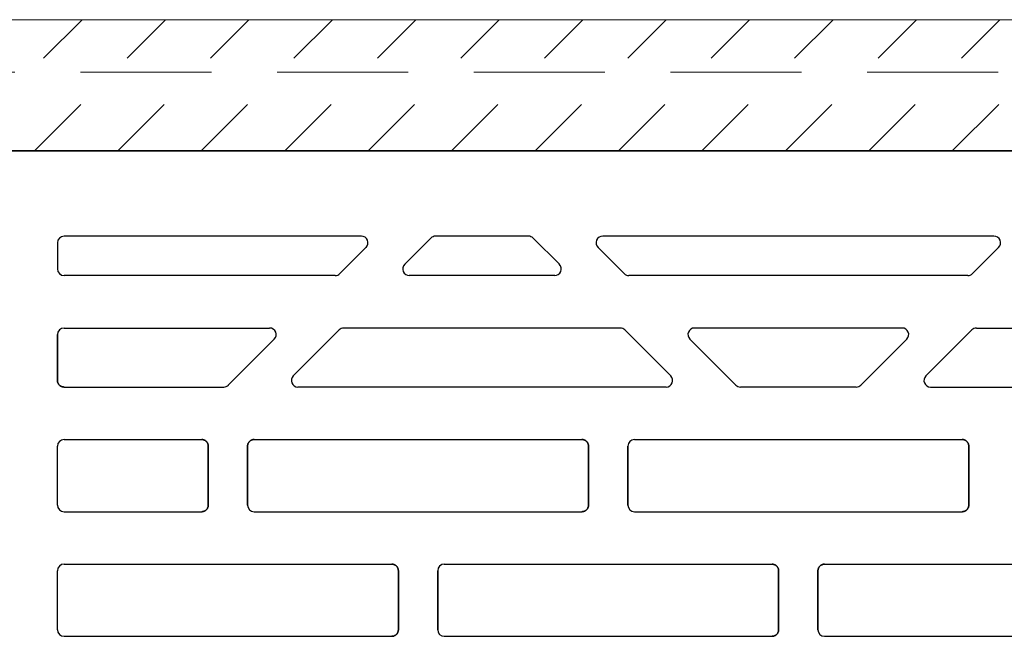
# Model space of a CAD drawing. Units: centimetres. Extents: x -11.3 to 21.4, y -0.4 to 29.7.
# Drawn here: x 5.3 to 6.8, y 16.3 to 17.2 of the extents above; entities that cross this region are included whole.
import ezdxf

# ---------------------------------------------------------------- set-up
doc = ezdxf.new("R2010")
doc.units = ezdxf.units.CM
for name, pattern in [('ALL_S31', [0.3, 0.2, -0.1]), ('AUSGEZOGEN', [0]), ('PUNKT2_S9', [0.1, 0, -0.1])]:
    doc.linetypes.add(name, pattern=pattern)
for name, color, linetype, lineweight in [('SP_HILFSLINIEN', 7, 'AUSGEZOGEN', 25), ('SP_KONSTRUKTION', 7, 'AUSGEZOGEN', 25), ('SP_SCHRAFFUREN', 7, 'AUSGEZOGEN', 25)]:
    doc.layers.add(name, color=color, linetype=linetype, lineweight=lineweight)

msp = doc.modelspace()

# ---------------------------------------------------------------- linework, layer by layer
at = {"layer": 'SP_HILFSLINIEN', "color": 202, "linetype": 'AUSGEZOGEN', "lineweight": 25, "transparency": 33554687}
msp.add_line((7.735, 17.0344), (5.255, 17.0344), dxfattribs=at)
at = {"layer": 'SP_KONSTRUKTION', "color": 7, "linetype": 'AUSGEZOGEN', "lineweight": 18, "transparency": 33554687}
msp.add_line((3, 17.2344), (15.14, 17.2344), dxfattribs=at)
at = {"layer": 'SP_KONSTRUKTION', "color": 7, "linetype": 'ALL_S31', "lineweight": 20, "transparency": 33554687}
msp.add_line((3, 17.1544), (15.14, 17.1544), dxfattribs=at)
at = {"layer": 'SP_KONSTRUKTION', "color": 7, "linetype": 'AUSGEZOGEN', "lineweight": 25, "transparency": 33554687}
for p, q in [((5.285, 17.0344), (7.705, 17.0344)), ((7.705, 17.0344), (5.285, 17.0344)), ((5.8286, 16.9044), (5.375, 16.9044)), ((5.8946, 16.8615), (5.9346, 16.9015)), ((6.0834, 16.9044), (5.9417, 16.9044)), ((6.1305, 16.8615), (6.0905, 16.9015)), ((6.7934, 16.9044), (6.1966, 16.9044)), ((5.365, 16.8944), (5.365, 16.8544)), ((5.7956, 16.8473), (5.8356, 16.8873)), ((6.2295, 16.8473), (6.1895, 16.8873)), ((6.7605, 16.8473), (6.8005, 16.8873)), ((5.7886, 16.8444), (5.375, 16.8444)), ((6.1234, 16.8444), (5.9017, 16.8444)), ((6.7534, 16.8444), (6.2366, 16.8444)), ((5.375, 16.7644), (5.6886, 16.7644)), ((5.7246, 16.6915), (5.7946, 16.7615)), ((6.2234, 16.7644), (5.8017, 16.7644)), ((6.3005, 16.6915), (6.2305, 16.7615)), ((6.6534, 16.7644), (6.3366, 16.7644)), ((6.6895, 16.6915), (6.7595, 16.7615)), ((6.7666, 16.7644), (7.1883, 16.7644)), ((5.365, 16.7544), (5.365, 16.6844)), ((5.365, 16.6844), (5.365, 16.7544)), ((5.6256, 16.6773), (5.6956, 16.7473)), ((6.3995, 16.6773), (6.3295, 16.7473)), ((6.5905, 16.6773), (6.6605, 16.7473)), ((5.365, 16.6839), (5.365, 16.6844)), ((5.365, 16.6844), (5.365, 16.6839)), ((5.365, 16.6834), (5.365, 16.6839)), ((5.365, 16.6839), (5.365, 16.6834)), ((5.3651, 16.6829), (5.365, 16.6834)), ((5.365, 16.6834), (5.3651, 16.6829)), ((5.3652, 16.6825), (5.3651, 16.6829)), ((5.3651, 16.6829), (5.3652, 16.6825)), ((5.3653, 16.682), (5.3652, 16.6825)), ((5.3652, 16.6825), (5.3653, 16.682)), ((5.3654, 16.6815), (5.3653, 16.682)), ((5.3653, 16.682), (5.3654, 16.6815)), ((5.3656, 16.681), (5.3654, 16.6815)), ((5.3654, 16.6815), (5.3656, 16.681)), ((5.3658, 16.6806), (5.3656, 16.681)), ((5.3656, 16.681), (5.3658, 16.6806)), ((5.3659, 16.6801), (5.3658, 16.6806)), ((5.3658, 16.6806), (5.3659, 16.6801)), ((5.3662, 16.6797), (5.3659, 16.6801)), ((5.3659, 16.6801), (5.3662, 16.6797)), ((5.3664, 16.6793), (5.3662, 16.6797)), ((5.3662, 16.6797), (5.3664, 16.6793)), ((5.3667, 16.6789), (5.3664, 16.6793)), ((5.3664, 16.6793), (5.3667, 16.6789)), ((5.367, 16.6784), (5.3667, 16.6789)), ((5.3667, 16.6789), (5.367, 16.6784)), ((5.3673, 16.6781), (5.367, 16.6784)), ((5.367, 16.6784), (5.3673, 16.6781)), ((5.3676, 16.6777), (5.3673, 16.6781)), ((5.3673, 16.6781), (5.3676, 16.6777)), ((5.3679, 16.6773), (5.3676, 16.6777)), ((5.3676, 16.6777), (5.3679, 16.6773)), ((5.3683, 16.677), (5.3679, 16.6773)), ((5.3679, 16.6773), (5.3683, 16.677)), ((5.3686, 16.6767), (5.3683, 16.677)), ((5.3683, 16.677), (5.3686, 16.6767)), ((5.369, 16.6764), (5.3686, 16.6767)), ((5.3686, 16.6767), (5.369, 16.6764)), ((5.3694, 16.6761), (5.369, 16.6764)), ((5.369, 16.6764), (5.3694, 16.6761)), ((5.3698, 16.6758), (5.3694, 16.6761)), ((5.3694, 16.6761), (5.3698, 16.6758)), ((5.3703, 16.6756), (5.3698, 16.6758)), ((5.3698, 16.6758), (5.3703, 16.6756)), ((5.3707, 16.6754), (5.3703, 16.6756)), ((5.3703, 16.6756), (5.3707, 16.6754)), ((5.3712, 16.6752), (5.3707, 16.6754)), ((5.3707, 16.6754), (5.3712, 16.6752)), ((5.3716, 16.675), (5.3712, 16.6752)), ((5.3712, 16.6752), (5.3716, 16.675)), ((5.3721, 16.6748), (5.3716, 16.675)), ((5.3716, 16.675), (5.3721, 16.6748)), ((5.3726, 16.6747), (5.3721, 16.6748)), ((5.3721, 16.6748), (5.3726, 16.6747)), ((5.373, 16.6746), (5.3726, 16.6747)), ((5.3726, 16.6747), (5.373, 16.6746)), ((5.3735, 16.6745), (5.373, 16.6746)), ((5.373, 16.6746), (5.3735, 16.6745)), ((5.374, 16.6745), (5.3735, 16.6745)), ((5.3735, 16.6745), (5.374, 16.6745)), ((5.3745, 16.6744), (5.374, 16.6745)), ((5.374, 16.6745), (5.3745, 16.6744)), ((5.375, 16.6744), (5.3745, 16.6744)), ((5.3745, 16.6744), (5.375, 16.6744)), ((5.375, 16.6744), (5.6186, 16.6744)), ((6.2934, 16.6744), (5.7317, 16.6744)), ((6.5834, 16.6744), (6.4066, 16.6744)), ((6.6966, 16.6744), (7.2583, 16.6744)), ((5.365, 16.4944), (5.365, 16.5844)), ((5.375, 16.5944), (5.585, 16.5944)), ((5.585, 16.5944), (5.5855, 16.5944)), ((5.5855, 16.5944), (5.585, 16.5944)), ((5.5855, 16.5944), (5.586, 16.5944)), ((5.586, 16.5944), (5.5855, 16.5944)), ((5.586, 16.5944), (5.5865, 16.5943)), ((5.5865, 16.5943), (5.586, 16.5944)), ((5.5865, 16.5943), (5.5869, 16.5942)), ((5.5869, 16.5942), (5.5865, 16.5943)), ((5.5869, 16.5942), (5.5874, 16.5941)), ((5.5874, 16.5941), (5.5869, 16.5942)), ((5.5874, 16.5941), (5.5879, 16.594)), ((5.5879, 16.594), (5.5874, 16.5941)), ((5.5879, 16.594), (5.5884, 16.5938)), ((5.5884, 16.5938), (5.5879, 16.594)), ((5.5884, 16.5938), (5.5888, 16.5936)), ((5.5888, 16.5936), (5.5884, 16.5938)), ((5.5888, 16.5936), (5.5893, 16.5934)), ((5.5893, 16.5934), (5.5888, 16.5936)), ((5.5893, 16.5934), (5.5897, 16.5932)), ((5.5897, 16.5932), (5.5893, 16.5934)), ((5.5897, 16.5932), (5.5901, 16.593)), ((5.5901, 16.593), (5.5897, 16.5932)), ((5.5901, 16.593), (5.5906, 16.5927)), ((5.5906, 16.5927), (5.5901, 16.593)), ((5.5906, 16.5927), (5.5909, 16.5924)), ((5.5909, 16.5924), (5.5906, 16.5927)), ((5.5909, 16.5924), (5.5913, 16.5921)), ((5.5913, 16.5921), (5.5909, 16.5924)), ((5.5913, 16.5921), (5.5917, 16.5918)), ((5.5917, 16.5918), (5.5913, 16.5921)), ((5.5917, 16.5918), (5.5921, 16.5915)), ((5.5921, 16.5915), (5.5917, 16.5918)), ((5.5921, 16.5915), (5.5924, 16.5911)), ((5.5924, 16.5911), (5.5921, 16.5915)), ((5.5924, 16.5911), (5.5927, 16.5907)), ((5.5927, 16.5907), (5.5924, 16.5911)), ((5.5927, 16.5907), (5.593, 16.5904)), ((5.593, 16.5904), (5.5927, 16.5907)), ((5.593, 16.5904), (5.5933, 16.59)), ((5.5933, 16.59), (5.593, 16.5904)), ((5.5933, 16.59), (5.5936, 16.5895)), ((5.5936, 16.5895), (5.5933, 16.59)), ((5.5936, 16.5895), (5.5938, 16.5891)), ((5.5938, 16.5891), (5.5936, 16.5895)), ((5.5938, 16.5891), (5.594, 16.5887)), ((5.594, 16.5887), (5.5938, 16.5891)), ((5.594, 16.5887), (5.5942, 16.5882)), ((5.5942, 16.5882), (5.594, 16.5887)), ((5.5942, 16.5882), (5.5944, 16.5878)), ((5.5944, 16.5878), (5.5942, 16.5882)), ((5.5944, 16.5878), (5.5946, 16.5873)), ((5.5946, 16.5873), (5.5944, 16.5878)), ((5.5946, 16.5873), (5.5947, 16.5868)), ((5.5947, 16.5868), (5.5946, 16.5873)), ((5.5947, 16.5868), (5.5948, 16.5864)), ((5.5948, 16.5864), (5.5947, 16.5868)), ((5.5948, 16.5864), (5.5949, 16.5859)), ((5.5949, 16.5859), (5.5948, 16.5864)), ((5.5949, 16.5859), (5.5949, 16.5854)), ((5.5949, 16.5854), (5.5949, 16.5859)), ((5.5949, 16.5854), (5.595, 16.5849)), ((5.595, 16.5849), (5.5949, 16.5854)), ((5.595, 16.5849), (5.595, 16.5844)), ((5.595, 16.5844), (5.595, 16.5849)), ((5.595, 16.5844), (5.595, 16.4944)), ((5.595, 16.4944), (5.595, 16.5844)), ((5.655, 16.5854), (5.6551, 16.5859)), ((5.6551, 16.5859), (5.655, 16.5854)), ((5.655, 16.5849), (5.655, 16.5854)), ((5.655, 16.5854), (5.655, 16.5849)), ((5.655, 16.5844), (5.655, 16.5849)), ((5.655, 16.5849), (5.655, 16.5844)), ((5.655, 16.5844), (5.655, 16.4944)), ((5.655, 16.4944), (5.655, 16.5844)), ((5.6551, 16.5859), (5.6552, 16.5864)), ((5.6552, 16.5864), (5.6551, 16.5859)), ((5.6552, 16.5864), (5.6553, 16.5868)), ((5.6553, 16.5868), (5.6552, 16.5864)), ((5.6553, 16.5868), (5.6554, 16.5873)), ((5.6554, 16.5873), (5.6553, 16.5868)), ((5.6554, 16.5873), (5.6556, 16.5878)), ((5.6556, 16.5878), (5.6554, 16.5873)), ((5.6556, 16.5878), (5.6557, 16.5882)), ((5.6557, 16.5882), (5.6556, 16.5878)), ((5.6557, 16.5882), (5.6559, 16.5887)), ((5.6559, 16.5887), (5.6557, 16.5882)), ((5.6559, 16.5887), (5.6562, 16.5891)), ((5.6562, 16.5891), (5.6559, 16.5887)), ((5.6562, 16.5891), (5.6564, 16.5895)), ((5.6564, 16.5895), (5.6562, 16.5891)), ((5.6564, 16.5895), (5.6567, 16.59)), ((5.6567, 16.59), (5.6564, 16.5895)), ((5.6567, 16.59), (5.657, 16.5904)), ((5.657, 16.5904), (5.6567, 16.59)), ((5.657, 16.5904), (5.6573, 16.5907)), ((5.6573, 16.5907), (5.657, 16.5904)), ((5.6573, 16.5907), (5.6576, 16.5911)), ((5.6576, 16.5911), (5.6573, 16.5907)), ((5.6576, 16.5911), (5.6579, 16.5915)), ((5.6579, 16.5915), (5.6576, 16.5911)), ((5.6579, 16.5915), (5.6583, 16.5918)), ((5.6583, 16.5918), (5.6579, 16.5915)), ((5.6583, 16.5918), (5.6586, 16.5921)), ((5.6586, 16.5921), (5.6583, 16.5918)), ((5.6586, 16.5921), (5.659, 16.5924)), ((5.659, 16.5924), (5.6586, 16.5921)), ((5.659, 16.5924), (5.6594, 16.5927)), ((5.6594, 16.5927), (5.659, 16.5924)), ((5.6594, 16.5927), (5.6598, 16.593)), ((5.6598, 16.593), (5.6594, 16.5927)), ((5.6598, 16.593), (5.6603, 16.5932)), ((5.6603, 16.5932), (5.6598, 16.593)), ((5.6603, 16.5932), (5.6607, 16.5934)), ((5.6607, 16.5934), (5.6603, 16.5932)), ((5.6607, 16.5934), (5.6612, 16.5936)), ((5.6612, 16.5936), (5.6607, 16.5934)), ((5.6612, 16.5936), (5.6616, 16.5938)), ((5.6616, 16.5938), (5.6612, 16.5936)), ((5.6616, 16.5938), (5.6621, 16.594)), ((5.6621, 16.594), (5.6616, 16.5938)), ((5.6621, 16.594), (5.6626, 16.5941)), ((5.6626, 16.5941), (5.6621, 16.594)), ((5.6626, 16.5941), (5.663, 16.5942)), ((5.663, 16.5942), (5.6626, 16.5941)), ((5.663, 16.5942), (5.6635, 16.5943)), ((5.6635, 16.5943), (5.663, 16.5942)), ((5.6635, 16.5943), (5.664, 16.5944)), ((5.664, 16.5944), (5.6635, 16.5943)), ((5.664, 16.5944), (5.6645, 16.5944)), ((5.6645, 16.5944), (5.664, 16.5944)), ((5.6645, 16.5944), (5.665, 16.5944)), ((5.665, 16.5944), (5.6645, 16.5944)), ((5.665, 16.5944), (6.165, 16.5944)), ((6.165, 16.5944), (6.1655, 16.5944)), ((6.1655, 16.5944), (6.165, 16.5944)), ((6.1655, 16.5944), (6.166, 16.5944)), ((6.166, 16.5944), (6.1655, 16.5944)), ((6.166, 16.5944), (6.1665, 16.5943)), ((6.1665, 16.5943), (6.166, 16.5944)), ((6.1665, 16.5943), (6.1669, 16.5942)), ((6.1669, 16.5942), (6.1665, 16.5943)), ((6.1669, 16.5942), (6.1674, 16.5941)), ((6.1674, 16.5941), (6.1669, 16.5942)), ((6.1674, 16.5941), (6.1679, 16.594)), ((6.1679, 16.594), (6.1674, 16.5941)), ((6.1679, 16.594), (6.1684, 16.5938)), ((6.1684, 16.5938), (6.1679, 16.594)), ((6.1684, 16.5938), (6.1688, 16.5936)), ((6.1688, 16.5936), (6.1684, 16.5938)), ((6.1688, 16.5936), (6.1693, 16.5934)), ((6.1693, 16.5934), (6.1688, 16.5936)), ((6.1693, 16.5934), (6.1697, 16.5932)), ((6.1697, 16.5932), (6.1693, 16.5934)), ((6.1697, 16.5932), (6.1701, 16.593)), ((6.1701, 16.593), (6.1697, 16.5932)), ((6.1701, 16.593), (6.1706, 16.5927)), ((6.1706, 16.5927), (6.1701, 16.593)), ((6.1706, 16.5927), (6.1709, 16.5924)), ((6.1709, 16.5924), (6.1706, 16.5927)), ((6.1709, 16.5924), (6.1713, 16.5921)), ((6.1713, 16.5921), (6.1709, 16.5924)), ((6.1713, 16.5921), (6.1717, 16.5918)), ((6.1717, 16.5918), (6.1713, 16.5921)), ((6.1717, 16.5918), (6.1721, 16.5915)), ((6.1721, 16.5915), (6.1717, 16.5918)), ((6.1721, 16.5915), (6.1724, 16.5911)), ((6.1724, 16.5911), (6.1721, 16.5915)), ((6.1724, 16.5911), (6.1727, 16.5907)), ((6.1727, 16.5907), (6.1724, 16.5911)), ((6.1727, 16.5907), (6.173, 16.5904)), ((6.173, 16.5904), (6.1727, 16.5907)), ((6.173, 16.5904), (6.1733, 16.59)), ((6.1733, 16.59), (6.173, 16.5904)), ((6.1733, 16.59), (6.1736, 16.5895)), ((6.1736, 16.5895), (6.1733, 16.59)), ((6.1736, 16.5895), (6.1738, 16.5891)), ((6.1738, 16.5891), (6.1736, 16.5895)), ((6.1738, 16.5891), (6.174, 16.5887)), ((6.174, 16.5887), (6.1738, 16.5891)), ((6.174, 16.5887), (6.1742, 16.5882)), ((6.1742, 16.5882), (6.174, 16.5887)), ((6.1742, 16.5882), (6.1744, 16.5878)), ((6.1744, 16.5878), (6.1742, 16.5882)), ((6.1744, 16.5878), (6.1746, 16.5873)), ((6.1746, 16.5873), (6.1744, 16.5878)), ((6.1746, 16.5873), (6.1747, 16.5868)), ((6.1747, 16.5868), (6.1746, 16.5873)), ((6.1747, 16.5868), (6.1748, 16.5864)), ((6.1748, 16.5864), (6.1747, 16.5868)), ((6.1748, 16.5864), (6.1749, 16.5859)), ((6.1749, 16.5859), (6.1748, 16.5864)), ((6.1749, 16.5859), (6.1749, 16.5854)), ((6.1749, 16.5854), (6.1749, 16.5859)), ((6.1749, 16.5854), (6.175, 16.5849)), ((6.175, 16.5849), (6.1749, 16.5854)), ((6.175, 16.5849), (6.175, 16.5844)), ((6.175, 16.5844), (6.175, 16.5849)), ((6.175, 16.5844), (6.175, 16.4944)), ((6.175, 16.4944), (6.175, 16.5844)), ((6.235, 16.5844), (6.235, 16.4944)), ((6.235, 16.4944), (6.235, 16.5844)), ((6.245, 16.5944), (6.745, 16.5944)), ((6.745, 16.5944), (6.7455, 16.5944)), ((6.7455, 16.5944), (6.745, 16.5944)), ((6.7455, 16.5944), (6.746, 16.5944)), ((6.746, 16.5944), (6.7455, 16.5944)), ((6.746, 16.5944), (6.7465, 16.5943)), ((6.7465, 16.5943), (6.746, 16.5944)), ((6.7465, 16.5943), (6.7469, 16.5942)), ((6.7469, 16.5942), (6.7465, 16.5943)), ((6.7469, 16.5942), (6.7474, 16.5941)), ((6.7474, 16.5941), (6.7469, 16.5942)), ((6.7474, 16.5941), (6.7479, 16.594)), ((6.7479, 16.594), (6.7474, 16.5941)), ((6.7479, 16.594), (6.7484, 16.5938)), ((6.7484, 16.5938), (6.7479, 16.594)), ((6.7484, 16.5938), (6.7488, 16.5936)), ((6.7488, 16.5936), (6.7484, 16.5938)), ((6.7488, 16.5936), (6.7493, 16.5934)), ((6.7493, 16.5934), (6.7488, 16.5936)), ((6.7493, 16.5934), (6.7497, 16.5932)), ((6.7497, 16.5932), (6.7493, 16.5934)), ((6.7497, 16.5932), (6.7501, 16.593)), ((6.7501, 16.593), (6.7497, 16.5932)), ((6.7501, 16.593), (6.7505, 16.5927)), ((6.7505, 16.5927), (6.7501, 16.593)), ((6.7505, 16.5927), (6.7509, 16.5924)), ((6.7509, 16.5924), (6.7505, 16.5927)), ((6.7509, 16.5924), (6.7513, 16.5921)), ((6.7513, 16.5921), (6.7509, 16.5924)), ((6.7513, 16.5921), (6.7517, 16.5918)), ((6.7517, 16.5918), (6.7513, 16.5921)), ((6.7517, 16.5918), (6.7521, 16.5915)), ((6.7521, 16.5915), (6.7517, 16.5918)), ((6.7521, 16.5915), (6.7524, 16.5911)), ((6.7524, 16.5911), (6.7521, 16.5915)), ((6.7524, 16.5911), (6.7527, 16.5907)), ((6.7527, 16.5907), (6.7524, 16.5911)), ((6.7527, 16.5907), (6.753, 16.5904)), ((6.753, 16.5904), (6.7527, 16.5907)), ((6.753, 16.5904), (6.7533, 16.59)), ((6.7533, 16.59), (6.753, 16.5904)), ((6.7533, 16.59), (6.7536, 16.5895)), ((6.7536, 16.5895), (6.7533, 16.59)), ((6.7536, 16.5895), (6.7538, 16.5891)), ((6.7538, 16.5891), (6.7536, 16.5895)), ((6.7538, 16.5891), (6.754, 16.5887)), ((6.754, 16.5887), (6.7538, 16.5891)), ((6.754, 16.5887), (6.7542, 16.5882)), ((6.7542, 16.5882), (6.754, 16.5887)), ((6.7542, 16.5882), (6.7544, 16.5878)), ((6.7544, 16.5878), (6.7542, 16.5882)), ((6.7544, 16.5878), (6.7546, 16.5873)), ((6.7546, 16.5873), (6.7544, 16.5878)), ((6.7546, 16.5873), (6.7547, 16.5868)), ((6.7547, 16.5868), (6.7546, 16.5873)), ((6.7547, 16.5868), (6.7548, 16.5864)), ((6.7548, 16.5864), (6.7547, 16.5868)), ((6.7548, 16.5864), (6.7549, 16.5859)), ((6.7549, 16.5859), (6.7548, 16.5864)), ((6.7549, 16.5859), (6.7549, 16.5854)), ((6.7549, 16.5854), (6.7549, 16.5859)), ((6.7549, 16.5854), (6.755, 16.5849)), ((6.755, 16.5849), (6.7549, 16.5854)), ((6.755, 16.5849), (6.755, 16.5844)), ((6.755, 16.5844), (6.755, 16.5849)), ((6.755, 16.5844), (6.755, 16.4944)), ((6.755, 16.4944), (6.755, 16.5844)), ((5.594, 16.4901), (5.5938, 16.4897)), ((5.5938, 16.4897), (5.594, 16.4901)), ((5.5942, 16.4906), (5.594, 16.4901)), ((5.594, 16.4901), (5.5942, 16.4906)), ((5.5944, 16.491), (5.5942, 16.4906)), ((5.5942, 16.4906), (5.5944, 16.491)), ((5.5946, 16.4915), (5.5944, 16.491)), ((5.5944, 16.491), (5.5946, 16.4915)), ((5.5947, 16.492), (5.5946, 16.4915)), ((5.5946, 16.4915), (5.5947, 16.492)), ((5.5948, 16.4924), (5.5947, 16.492)), ((5.5947, 16.492), (5.5948, 16.4924)), ((5.5949, 16.4929), (5.5948, 16.4924)), ((5.5948, 16.4924), (5.5949, 16.4929)), ((5.595, 16.4939), (5.5949, 16.4934)), ((5.5949, 16.4934), (5.595, 16.4939)), ((5.5949, 16.4934), (5.5949, 16.4929)), ((5.5949, 16.4929), (5.5949, 16.4934)), ((5.595, 16.4944), (5.595, 16.4939)), ((5.595, 16.4939), (5.595, 16.4944)), ((6.174, 16.4901), (6.1738, 16.4897)), ((6.1738, 16.4897), (6.174, 16.4901)), ((6.1742, 16.4906), (6.174, 16.4901)), ((6.174, 16.4901), (6.1742, 16.4906)), ((6.1744, 16.491), (6.1742, 16.4906)), ((6.1742, 16.4906), (6.1744, 16.491)), ((6.1746, 16.4915), (6.1744, 16.491)), ((6.1744, 16.491), (6.1746, 16.4915)), ((6.1747, 16.492), (6.1746, 16.4915)), ((6.1746, 16.4915), (6.1747, 16.492)), ((6.1748, 16.4924), (6.1747, 16.492)), ((6.1747, 16.492), (6.1748, 16.4924)), ((6.1749, 16.4929), (6.1748, 16.4924)), ((6.1748, 16.4924), (6.1749, 16.4929)), ((6.175, 16.4939), (6.1749, 16.4934)), ((6.1749, 16.4934), (6.175, 16.4939)), ((6.1749, 16.4934), (6.1749, 16.4929)), ((6.1749, 16.4929), (6.1749, 16.4934)), ((6.175, 16.4944), (6.175, 16.4939)), ((6.175, 16.4939), (6.175, 16.4944)), ((6.754, 16.4901), (6.7538, 16.4897)), ((6.7538, 16.4897), (6.754, 16.4901)), ((6.7542, 16.4906), (6.754, 16.4901)), ((6.754, 16.4901), (6.7542, 16.4906)), ((6.7544, 16.491), (6.7542, 16.4906)), ((6.7542, 16.4906), (6.7544, 16.491)), ((6.7546, 16.4915), (6.7544, 16.491)), ((6.7544, 16.491), (6.7546, 16.4915)), ((6.7547, 16.492), (6.7546, 16.4915)), ((6.7546, 16.4915), (6.7547, 16.492)), ((6.7548, 16.4924), (6.7547, 16.492)), ((6.7547, 16.492), (6.7548, 16.4924)), ((6.7549, 16.4929), (6.7548, 16.4924)), ((6.7548, 16.4924), (6.7549, 16.4929)), ((6.755, 16.4939), (6.7549, 16.4934)), ((6.7549, 16.4934), (6.755, 16.4939)), ((6.7549, 16.4934), (6.7549, 16.4929)), ((6.7549, 16.4929), (6.7549, 16.4934)), ((6.755, 16.4944), (6.755, 16.4939)), ((6.755, 16.4939), (6.755, 16.4944)), ((5.375, 16.4844), (5.585, 16.4844)), ((5.5855, 16.4844), (5.585, 16.4844)), ((5.585, 16.4844), (5.5855, 16.4844)), ((5.586, 16.4845), (5.5855, 16.4844)), ((5.5855, 16.4844), (5.586, 16.4845)), ((5.5865, 16.4845), (5.586, 16.4845)), ((5.586, 16.4845), (5.5865, 16.4845)), ((5.5869, 16.4846), (5.5865, 16.4845)), ((5.5865, 16.4845), (5.5869, 16.4846)), ((5.5874, 16.4847), (5.5869, 16.4846)), ((5.5869, 16.4846), (5.5874, 16.4847)), ((5.5879, 16.4848), (5.5874, 16.4847)), ((5.5874, 16.4847), (5.5879, 16.4848)), ((5.5884, 16.485), (5.5879, 16.4848)), ((5.5879, 16.4848), (5.5884, 16.485)), ((5.5888, 16.4852), (5.5884, 16.485)), ((5.5884, 16.485), (5.5888, 16.4852)), ((5.5893, 16.4854), (5.5888, 16.4852)), ((5.5888, 16.4852), (5.5893, 16.4854)), ((5.5897, 16.4856), (5.5893, 16.4854)), ((5.5893, 16.4854), (5.5897, 16.4856)), ((5.5901, 16.4858), (5.5897, 16.4856)), ((5.5897, 16.4856), (5.5901, 16.4858)), ((5.5906, 16.4861), (5.5901, 16.4858)), ((5.5901, 16.4858), (5.5906, 16.4861)), ((5.5909, 16.4864), (5.5906, 16.4861)), ((5.5906, 16.4861), (5.5909, 16.4864)), ((5.5913, 16.4867), (5.5909, 16.4864)), ((5.5909, 16.4864), (5.5913, 16.4867)), ((5.5917, 16.487), (5.5913, 16.4867)), ((5.5913, 16.4867), (5.5917, 16.487)), ((5.5921, 16.4873), (5.5917, 16.487)), ((5.5917, 16.487), (5.5921, 16.4873)), ((5.5924, 16.4877), (5.5921, 16.4873)), ((5.5921, 16.4873), (5.5924, 16.4877)), ((5.5927, 16.4881), (5.5924, 16.4877)), ((5.5924, 16.4877), (5.5927, 16.4881)), ((5.593, 16.4884), (5.5927, 16.4881)), ((5.5927, 16.4881), (5.593, 16.4884)), ((5.5933, 16.4888), (5.593, 16.4884)), ((5.593, 16.4884), (5.5933, 16.4888)), ((5.5936, 16.4893), (5.5933, 16.4888)), ((5.5933, 16.4888), (5.5936, 16.4893)), ((5.5938, 16.4897), (5.5936, 16.4893)), ((5.5936, 16.4893), (5.5938, 16.4897)), ((5.665, 16.4844), (6.165, 16.4844)), ((6.1655, 16.4844), (6.165, 16.4844)), ((6.165, 16.4844), (6.1655, 16.4844)), ((6.166, 16.4845), (6.1655, 16.4844)), ((6.1655, 16.4844), (6.166, 16.4845)), ((6.1665, 16.4845), (6.166, 16.4845)), ((6.166, 16.4845), (6.1665, 16.4845)), ((6.1669, 16.4846), (6.1665, 16.4845)), ((6.1665, 16.4845), (6.1669, 16.4846)), ((6.1674, 16.4847), (6.1669, 16.4846)), ((6.1669, 16.4846), (6.1674, 16.4847)), ((6.1679, 16.4848), (6.1674, 16.4847)), ((6.1674, 16.4847), (6.1679, 16.4848)), ((6.1684, 16.485), (6.1679, 16.4848)), ((6.1679, 16.4848), (6.1684, 16.485)), ((6.1688, 16.4852), (6.1684, 16.485)), ((6.1684, 16.485), (6.1688, 16.4852)), ((6.1693, 16.4854), (6.1688, 16.4852)), ((6.1688, 16.4852), (6.1693, 16.4854)), ((6.1697, 16.4856), (6.1693, 16.4854)), ((6.1693, 16.4854), (6.1697, 16.4856)), ((6.1701, 16.4858), (6.1697, 16.4856)), ((6.1697, 16.4856), (6.1701, 16.4858)), ((6.1706, 16.4861), (6.1701, 16.4858)), ((6.1701, 16.4858), (6.1706, 16.4861)), ((6.1709, 16.4864), (6.1706, 16.4861)), ((6.1706, 16.4861), (6.1709, 16.4864)), ((6.1713, 16.4867), (6.1709, 16.4864)), ((6.1709, 16.4864), (6.1713, 16.4867)), ((6.1717, 16.487), (6.1713, 16.4867)), ((6.1713, 16.4867), (6.1717, 16.487)), ((6.1721, 16.4873), (6.1717, 16.487)), ((6.1717, 16.487), (6.1721, 16.4873)), ((6.1724, 16.4877), (6.1721, 16.4873)), ((6.1721, 16.4873), (6.1724, 16.4877)), ((6.1727, 16.4881), (6.1724, 16.4877)), ((6.1724, 16.4877), (6.1727, 16.4881)), ((6.173, 16.4884), (6.1727, 16.4881)), ((6.1727, 16.4881), (6.173, 16.4884)), ((6.1733, 16.4888), (6.173, 16.4884)), ((6.173, 16.4884), (6.1733, 16.4888)), ((6.1736, 16.4893), (6.1733, 16.4888)), ((6.1733, 16.4888), (6.1736, 16.4893)), ((6.1738, 16.4897), (6.1736, 16.4893)), ((6.1736, 16.4893), (6.1738, 16.4897)), ((6.245, 16.4844), (6.745, 16.4844)), ((6.7455, 16.4844), (6.745, 16.4844)), ((6.745, 16.4844), (6.7455, 16.4844)), ((6.746, 16.4845), (6.7455, 16.4844)), ((6.7455, 16.4844), (6.746, 16.4845)), ((6.7465, 16.4845), (6.746, 16.4845)), ((6.746, 16.4845), (6.7465, 16.4845)), ((6.7469, 16.4846), (6.7465, 16.4845)), ((6.7465, 16.4845), (6.7469, 16.4846)), ((6.7474, 16.4847), (6.7469, 16.4846)), ((6.7469, 16.4846), (6.7474, 16.4847)), ((6.7479, 16.4848), (6.7474, 16.4847)), ((6.7474, 16.4847), (6.7479, 16.4848)), ((6.7484, 16.485), (6.7479, 16.4848)), ((6.7479, 16.4848), (6.7484, 16.485)), ((6.7488, 16.4852), (6.7484, 16.485)), ((6.7484, 16.485), (6.7488, 16.4852)), ((6.7493, 16.4854), (6.7488, 16.4852)), ((6.7488, 16.4852), (6.7493, 16.4854)), ((6.7497, 16.4856), (6.7493, 16.4854)), ((6.7493, 16.4854), (6.7497, 16.4856)), ((6.7501, 16.4858), (6.7497, 16.4856)), ((6.7497, 16.4856), (6.7501, 16.4858)), ((6.7505, 16.4861), (6.7501, 16.4858)), ((6.7501, 16.4858), (6.7505, 16.4861)), ((6.7509, 16.4864), (6.7505, 16.4861)), ((6.7505, 16.4861), (6.7509, 16.4864)), ((6.7513, 16.4867), (6.7509, 16.4864)), ((6.7509, 16.4864), (6.7513, 16.4867)), ((6.7517, 16.487), (6.7513, 16.4867)), ((6.7513, 16.4867), (6.7517, 16.487)), ((6.7521, 16.4873), (6.7517, 16.487)), ((6.7517, 16.487), (6.7521, 16.4873)), ((6.7524, 16.4877), (6.7521, 16.4873)), ((6.7521, 16.4873), (6.7524, 16.4877)), ((6.7527, 16.4881), (6.7524, 16.4877)), ((6.7524, 16.4877), (6.7527, 16.4881)), ((6.753, 16.4884), (6.7527, 16.4881)), ((6.7527, 16.4881), (6.753, 16.4884)), ((6.7533, 16.4888), (6.753, 16.4884)), ((6.753, 16.4884), (6.7533, 16.4888)), ((6.7536, 16.4893), (6.7533, 16.4888)), ((6.7533, 16.4888), (6.7536, 16.4893)), ((6.7538, 16.4897), (6.7536, 16.4893)), ((6.7536, 16.4893), (6.7538, 16.4897)), ((5.375, 16.4044), (5.875, 16.4044)), ((5.875, 16.4044), (5.8755, 16.4044)), ((5.8755, 16.4044), (5.875, 16.4044)), ((5.8755, 16.4044), (5.876, 16.4044)), ((5.876, 16.4044), (5.8755, 16.4044)), ((5.876, 16.4044), (5.8765, 16.4043)), ((5.8765, 16.4043), (5.876, 16.4044)), ((5.8765, 16.4043), (5.8769, 16.4042)), ((5.8769, 16.4042), (5.8765, 16.4043)), ((5.8769, 16.4042), (5.8774, 16.4041)), ((5.8774, 16.4041), (5.8769, 16.4042)), ((5.8774, 16.4041), (5.8779, 16.404)), ((5.8779, 16.404), (5.8774, 16.4041)), ((5.8779, 16.404), (5.8784, 16.4038)), ((5.8784, 16.4038), (5.8779, 16.404)), ((5.8784, 16.4038), (5.8788, 16.4036)), ((5.8788, 16.4036), (5.8784, 16.4038)), ((5.8788, 16.4036), (5.8793, 16.4034)), ((5.8793, 16.4034), (5.8788, 16.4036)), ((5.8793, 16.4034), (5.8797, 16.4032)), ((5.8797, 16.4032), (5.8793, 16.4034)), ((5.8797, 16.4032), (5.8801, 16.403)), ((5.8801, 16.403), (5.8797, 16.4032)), ((5.8801, 16.403), (5.8805, 16.4027)), ((5.8805, 16.4027), (5.8801, 16.403)), ((5.8805, 16.4027), (5.881, 16.4024)), ((5.881, 16.4024), (5.8805, 16.4027)), ((5.881, 16.4024), (5.8813, 16.4021)), ((5.8813, 16.4021), (5.881, 16.4024)), ((5.8813, 16.4021), (5.8817, 16.4018)), ((5.8817, 16.4018), (5.8813, 16.4021)), ((5.8817, 16.4018), (5.8821, 16.4015)), ((5.8821, 16.4015), (5.8817, 16.4018)), ((5.8821, 16.4015), (5.8824, 16.4011)), ((5.8824, 16.4011), (5.8821, 16.4015)), ((5.8824, 16.4011), (5.8827, 16.4007)), ((5.8827, 16.4007), (5.8824, 16.4011)), ((5.8827, 16.4007), (5.883, 16.4004)), ((5.883, 16.4004), (5.8827, 16.4007)), ((5.883, 16.4004), (5.8833, 16.4)), ((5.8833, 16.4), (5.883, 16.4004)), ((5.8833, 16.4), (5.8836, 16.3995)), ((5.8836, 16.3995), (5.8833, 16.4)), ((5.955, 16.4044), (6.455, 16.4044)), ((6.455, 16.4044), (6.4555, 16.4044)), ((6.4555, 16.4044), (6.455, 16.4044)), ((6.4555, 16.4044), (6.456, 16.4044)), ((6.456, 16.4044), (6.4555, 16.4044)), ((6.456, 16.4044), (6.4565, 16.4043)), ((6.4565, 16.4043), (6.456, 16.4044)), ((6.4565, 16.4043), (6.4569, 16.4042)), ((6.4569, 16.4042), (6.4565, 16.4043)), ((6.4569, 16.4042), (6.4574, 16.4041)), ((6.4574, 16.4041), (6.4569, 16.4042)), ((6.4574, 16.4041), (6.4579, 16.404)), ((6.4579, 16.404), (6.4574, 16.4041)), ((6.4579, 16.404), (6.4584, 16.4038)), ((6.4584, 16.4038), (6.4579, 16.404)), ((6.4584, 16.4038), (6.4588, 16.4036)), ((6.4588, 16.4036), (6.4584, 16.4038)), ((6.4588, 16.4036), (6.4593, 16.4034)), ((6.4593, 16.4034), (6.4588, 16.4036)), ((6.4593, 16.4034), (6.4597, 16.4032)), ((6.4597, 16.4032), (6.4593, 16.4034)), ((6.4597, 16.4032), (6.4601, 16.403)), ((6.4601, 16.403), (6.4597, 16.4032)), ((6.4601, 16.403), (6.4605, 16.4027)), ((6.4605, 16.4027), (6.4601, 16.403)), ((6.4605, 16.4027), (6.4609, 16.4024)), ((6.4609, 16.4024), (6.4605, 16.4027)), ((6.4609, 16.4024), (6.4613, 16.4021)), ((6.4613, 16.4021), (6.4609, 16.4024)), ((6.4613, 16.4021), (6.4617, 16.4018)), ((6.4617, 16.4018), (6.4613, 16.4021)), ((6.4617, 16.4018), (6.4621, 16.4015)), ((6.4621, 16.4015), (6.4617, 16.4018)), ((6.4621, 16.4015), (6.4624, 16.4011)), ((6.4624, 16.4011), (6.4621, 16.4015)), ((6.4624, 16.4011), (6.4627, 16.4007)), ((6.4627, 16.4007), (6.4624, 16.4011)), ((6.4627, 16.4007), (6.463, 16.4004)), ((6.463, 16.4004), (6.4627, 16.4007)), ((6.463, 16.4004), (6.4633, 16.4)), ((6.4633, 16.4), (6.463, 16.4004)), ((6.4633, 16.4), (6.4636, 16.3995)), ((6.4636, 16.3995), (6.4633, 16.4)), ((6.5264, 16.3995), (6.5267, 16.4)), ((6.5267, 16.4), (6.5264, 16.3995)), ((6.5267, 16.4), (6.527, 16.4004)), ((6.527, 16.4004), (6.5267, 16.4)), ((6.527, 16.4004), (6.5273, 16.4007)), ((6.5273, 16.4007), (6.527, 16.4004)), ((6.5273, 16.4007), (6.5276, 16.4011)), ((6.5276, 16.4011), (6.5273, 16.4007)), ((6.5276, 16.4011), (6.5279, 16.4015)), ((6.5279, 16.4015), (6.5276, 16.4011)), ((6.5279, 16.4015), (6.5283, 16.4018)), ((6.5283, 16.4018), (6.5279, 16.4015)), ((6.5283, 16.4018), (6.5286, 16.4021)), ((6.5286, 16.4021), (6.5283, 16.4018)), ((6.5286, 16.4021), (6.529, 16.4024)), ((6.529, 16.4024), (6.5286, 16.4021)), ((6.529, 16.4024), (6.5294, 16.4027)), ((6.5294, 16.4027), (6.529, 16.4024)), ((6.5294, 16.4027), (6.5299, 16.403)), ((6.5299, 16.403), (6.5294, 16.4027)), ((6.5299, 16.403), (6.5303, 16.4032)), ((6.5303, 16.4032), (6.5299, 16.403)), ((6.5303, 16.4032), (6.5307, 16.4034)), ((6.5307, 16.4034), (6.5303, 16.4032)), ((6.5307, 16.4034), (6.5312, 16.4036)), ((6.5312, 16.4036), (6.5307, 16.4034)), ((6.5312, 16.4036), (6.5316, 16.4038)), ((6.5316, 16.4038), (6.5312, 16.4036)), ((6.5316, 16.4038), (6.5321, 16.404)), ((6.5321, 16.404), (6.5316, 16.4038)), ((6.5321, 16.404), (6.5326, 16.4041)), ((6.5326, 16.4041), (6.5321, 16.404)), ((6.5326, 16.4041), (6.533, 16.4042)), ((6.533, 16.4042), (6.5326, 16.4041)), ((6.533, 16.4042), (6.5335, 16.4043)), ((6.5335, 16.4043), (6.533, 16.4042)), ((6.5335, 16.4043), (6.534, 16.4044)), ((6.534, 16.4044), (6.5335, 16.4043)), ((6.534, 16.4044), (6.5345, 16.4044)), ((6.5345, 16.4044), (6.534, 16.4044)), ((6.5345, 16.4044), (6.535, 16.4044)), ((6.535, 16.4044), (6.5345, 16.4044)), ((6.535, 16.4044), (7.035, 16.4044)), ((5.365, 16.3044), (5.365, 16.3944)), ((5.8836, 16.3995), (5.8838, 16.3991)), ((5.8838, 16.3991), (5.8836, 16.3995)), ((5.8838, 16.3991), (5.884, 16.3987)), ((5.884, 16.3987), (5.8838, 16.3991)), ((5.884, 16.3987), (5.8842, 16.3982)), ((5.8842, 16.3982), (5.884, 16.3987)), ((5.8842, 16.3982), (5.8844, 16.3978)), ((5.8844, 16.3978), (5.8842, 16.3982)), ((5.8844, 16.3978), (5.8846, 16.3973)), ((5.8846, 16.3973), (5.8844, 16.3978)), ((5.8846, 16.3973), (5.8847, 16.3968)), ((5.8847, 16.3968), (5.8846, 16.3973)), ((5.8847, 16.3968), (5.8848, 16.3964)), ((5.8848, 16.3964), (5.8847, 16.3968)), ((5.8848, 16.3964), (5.8849, 16.3959)), ((5.8849, 16.3959), (5.8848, 16.3964)), ((5.8849, 16.3959), (5.8849, 16.3954)), ((5.8849, 16.3954), (5.8849, 16.3959)), ((5.8849, 16.3954), (5.885, 16.3949)), ((5.885, 16.3949), (5.8849, 16.3954)), ((5.885, 16.3949), (5.885, 16.3944)), ((5.885, 16.3944), (5.885, 16.3949)), ((5.885, 16.3944), (5.885, 16.3044)), ((5.885, 16.3044), (5.885, 16.3944)), ((5.945, 16.3944), (5.945, 16.3044)), ((5.945, 16.3044), (5.945, 16.3944)), ((6.4636, 16.3995), (6.4638, 16.3991)), ((6.4638, 16.3991), (6.4636, 16.3995)), ((6.4638, 16.3991), (6.464, 16.3987)), ((6.464, 16.3987), (6.4638, 16.3991)), ((6.464, 16.3987), (6.4642, 16.3982)), ((6.4642, 16.3982), (6.464, 16.3987)), ((6.4642, 16.3982), (6.4644, 16.3978)), ((6.4644, 16.3978), (6.4642, 16.3982)), ((6.4644, 16.3978), (6.4646, 16.3973)), ((6.4646, 16.3973), (6.4644, 16.3978)), ((6.4646, 16.3973), (6.4647, 16.3968)), ((6.4647, 16.3968), (6.4646, 16.3973)), ((6.4647, 16.3968), (6.4648, 16.3964)), ((6.4648, 16.3964), (6.4647, 16.3968)), ((6.4648, 16.3964), (6.4649, 16.3959)), ((6.4649, 16.3959), (6.4648, 16.3964)), ((6.4649, 16.3959), (6.4649, 16.3954)), ((6.4649, 16.3954), (6.4649, 16.3959)), ((6.4649, 16.3954), (6.465, 16.3949)), ((6.465, 16.3949), (6.4649, 16.3954)), ((6.465, 16.3949), (6.465, 16.3944)), ((6.465, 16.3944), (6.465, 16.3949)), ((6.465, 16.3944), (6.465, 16.3044)), ((6.465, 16.3044), (6.465, 16.3944)), ((6.525, 16.3954), (6.5251, 16.3959)), ((6.5251, 16.3959), (6.525, 16.3954)), ((6.525, 16.3949), (6.525, 16.3954)), ((6.525, 16.3954), (6.525, 16.3949)), ((6.525, 16.3944), (6.525, 16.3949)), ((6.525, 16.3949), (6.525, 16.3944)), ((6.525, 16.3944), (6.525, 16.3044)), ((6.525, 16.3044), (6.525, 16.3944)), ((6.5251, 16.3959), (6.5252, 16.3964)), ((6.5252, 16.3964), (6.5251, 16.3959)), ((6.5252, 16.3964), (6.5253, 16.3968)), ((6.5253, 16.3968), (6.5252, 16.3964)), ((6.5253, 16.3968), (6.5254, 16.3973)), ((6.5254, 16.3973), (6.5253, 16.3968)), ((6.5254, 16.3973), (6.5256, 16.3978)), ((6.5256, 16.3978), (6.5254, 16.3973)), ((6.5256, 16.3978), (6.5258, 16.3982)), ((6.5258, 16.3982), (6.5256, 16.3978)), ((6.5258, 16.3982), (6.526, 16.3987)), ((6.526, 16.3987), (6.5258, 16.3982)), ((6.526, 16.3987), (6.5262, 16.3991)), ((6.5262, 16.3991), (6.526, 16.3987)), ((6.5262, 16.3991), (6.5264, 16.3995)), ((6.5264, 16.3995), (6.5262, 16.3991)), ((5.8779, 16.2948), (5.8774, 16.2947)), ((5.8774, 16.2947), (5.8779, 16.2948)), ((5.8784, 16.295), (5.8779, 16.2948)), ((5.8779, 16.2948), (5.8784, 16.295)), ((5.8788, 16.2952), (5.8784, 16.295)), ((5.8784, 16.295), (5.8788, 16.2952)), ((5.8793, 16.2954), (5.8788, 16.2952)), ((5.8788, 16.2952), (5.8793, 16.2954)), ((5.8797, 16.2956), (5.8793, 16.2954)), ((5.8793, 16.2954), (5.8797, 16.2956)), ((5.8801, 16.2958), (5.8797, 16.2956)), ((5.8797, 16.2956), (5.8801, 16.2958)), ((5.8805, 16.2961), (5.8801, 16.2958)), ((5.8801, 16.2958), (5.8805, 16.2961)), ((5.881, 16.2964), (5.8805, 16.2961)), ((5.8805, 16.2961), (5.881, 16.2964)), ((5.8813, 16.2967), (5.881, 16.2964)), ((5.881, 16.2964), (5.8813, 16.2967)), ((5.8817, 16.297), (5.8813, 16.2967)), ((5.8813, 16.2967), (5.8817, 16.297)), ((5.8821, 16.2973), (5.8817, 16.297)), ((5.8817, 16.297), (5.8821, 16.2973)), ((5.8824, 16.2977), (5.8821, 16.2973)), ((5.8821, 16.2973), (5.8824, 16.2977)), ((5.8827, 16.2981), (5.8824, 16.2977)), ((5.8824, 16.2977), (5.8827, 16.2981)), ((5.883, 16.2984), (5.8827, 16.2981)), ((5.8827, 16.2981), (5.883, 16.2984)), ((5.8833, 16.2988), (5.883, 16.2984)), ((5.883, 16.2984), (5.8833, 16.2988)), ((5.8836, 16.2993), (5.8833, 16.2988)), ((5.8833, 16.2988), (5.8836, 16.2993)), ((5.8838, 16.2997), (5.8836, 16.2993)), ((5.8836, 16.2993), (5.8838, 16.2997)), ((5.884, 16.3001), (5.8838, 16.2997)), ((5.8838, 16.2997), (5.884, 16.3001)), ((5.8842, 16.3006), (5.884, 16.3001)), ((5.884, 16.3001), (5.8842, 16.3006)), ((5.8844, 16.301), (5.8842, 16.3006)), ((5.8842, 16.3006), (5.8844, 16.301)), ((5.8846, 16.3015), (5.8844, 16.301)), ((5.8844, 16.301), (5.8846, 16.3015)), ((5.8847, 16.302), (5.8846, 16.3015)), ((5.8846, 16.3015), (5.8847, 16.302)), ((5.8848, 16.3025), (5.8847, 16.302)), ((5.8847, 16.302), (5.8848, 16.3025)), ((5.8849, 16.3029), (5.8848, 16.3025)), ((5.8848, 16.3025), (5.8849, 16.3029)), ((5.885, 16.3039), (5.8849, 16.3034)), ((5.8849, 16.3034), (5.885, 16.3039)), ((5.8849, 16.3034), (5.8849, 16.3029)), ((5.8849, 16.3029), (5.8849, 16.3034)), ((5.885, 16.3044), (5.885, 16.3039)), ((5.885, 16.3039), (5.885, 16.3044)), ((6.4579, 16.2948), (6.4574, 16.2947)), ((6.4574, 16.2947), (6.4579, 16.2948)), ((6.4584, 16.295), (6.4579, 16.2948)), ((6.4579, 16.2948), (6.4584, 16.295)), ((6.4588, 16.2952), (6.4584, 16.295)), ((6.4584, 16.295), (6.4588, 16.2952)), ((6.4593, 16.2954), (6.4588, 16.2952)), ((6.4588, 16.2952), (6.4593, 16.2954)), ((6.4597, 16.2956), (6.4593, 16.2954)), ((6.4593, 16.2954), (6.4597, 16.2956)), ((6.4601, 16.2958), (6.4597, 16.2956)), ((6.4597, 16.2956), (6.4601, 16.2958)), ((6.4605, 16.2961), (6.4601, 16.2958)), ((6.4601, 16.2958), (6.4605, 16.2961)), ((6.4609, 16.2964), (6.4605, 16.2961)), ((6.4605, 16.2961), (6.4609, 16.2964)), ((6.4613, 16.2967), (6.4609, 16.2964)), ((6.4609, 16.2964), (6.4613, 16.2967)), ((6.4617, 16.297), (6.4613, 16.2967)), ((6.4613, 16.2967), (6.4617, 16.297)), ((6.4621, 16.2973), (6.4617, 16.297)), ((6.4617, 16.297), (6.4621, 16.2973)), ((6.4624, 16.2977), (6.4621, 16.2973)), ((6.4621, 16.2973), (6.4624, 16.2977)), ((6.4627, 16.2981), (6.4624, 16.2977)), ((6.4624, 16.2977), (6.4627, 16.2981)), ((6.463, 16.2984), (6.4627, 16.2981)), ((6.4627, 16.2981), (6.463, 16.2984)), ((6.4633, 16.2988), (6.463, 16.2984)), ((6.463, 16.2984), (6.4633, 16.2988)), ((6.4636, 16.2993), (6.4633, 16.2988)), ((6.4633, 16.2988), (6.4636, 16.2993)), ((6.4638, 16.2997), (6.4636, 16.2993)), ((6.4636, 16.2993), (6.4638, 16.2997)), ((6.464, 16.3001), (6.4638, 16.2997)), ((6.4638, 16.2997), (6.464, 16.3001)), ((6.4642, 16.3006), (6.464, 16.3001)), ((6.464, 16.3001), (6.4642, 16.3006)), ((6.4644, 16.301), (6.4642, 16.3006)), ((6.4642, 16.3006), (6.4644, 16.301)), ((6.4646, 16.3015), (6.4644, 16.301)), ((6.4644, 16.301), (6.4646, 16.3015)), ((6.4647, 16.302), (6.4646, 16.3015)), ((6.4646, 16.3015), (6.4647, 16.302)), ((6.4648, 16.3025), (6.4647, 16.302)), ((6.4647, 16.302), (6.4648, 16.3025)), ((6.4649, 16.3029), (6.4648, 16.3025)), ((6.4648, 16.3025), (6.4649, 16.3029)), ((6.465, 16.3039), (6.4649, 16.3034)), ((6.4649, 16.3034), (6.465, 16.3039)), ((6.4649, 16.3034), (6.4649, 16.3029)), ((6.4649, 16.3029), (6.4649, 16.3034)), ((6.465, 16.3044), (6.465, 16.3039)), ((6.465, 16.3039), (6.465, 16.3044)), ((5.375, 16.2944), (5.875, 16.2944)), ((5.8755, 16.2944), (5.875, 16.2944)), ((5.875, 16.2944), (5.8755, 16.2944)), ((5.876, 16.2945), (5.8755, 16.2944)), ((5.8755, 16.2944), (5.876, 16.2945)), ((5.8765, 16.2945), (5.876, 16.2945)), ((5.876, 16.2945), (5.8765, 16.2945)), ((5.8769, 16.2946), (5.8765, 16.2945)), ((5.8765, 16.2945), (5.8769, 16.2946)), ((5.8774, 16.2947), (5.8769, 16.2946)), ((5.8769, 16.2946), (5.8774, 16.2947)), ((5.955, 16.2944), (6.455, 16.2944)), ((6.4555, 16.2944), (6.455, 16.2944)), ((6.455, 16.2944), (6.4555, 16.2944)), ((6.456, 16.2945), (6.4555, 16.2944)), ((6.4555, 16.2944), (6.456, 16.2945)), ((6.4565, 16.2945), (6.456, 16.2945)), ((6.456, 16.2945), (6.4565, 16.2945)), ((6.4569, 16.2946), (6.4565, 16.2945)), ((6.4565, 16.2945), (6.4569, 16.2946)), ((6.4574, 16.2947), (6.4569, 16.2946)), ((6.4569, 16.2946), (6.4574, 16.2947)), ((6.535, 16.2944), (7.035, 16.2944))]:
    msp.add_line(p, q, dxfattribs=at)
for centre, start, end in [((5.375, 16.8944), 90, 180), ((5.8286, 16.8944), 315, 90), ((5.9417, 16.8944), 90, 135), ((6.0834, 16.8944), 45, 90), ((6.1966, 16.8944), 90, 225), ((6.7934, 16.8944), 315, 90), ((5.375, 16.8544), 180, 270), ((5.9017, 16.8544), 135, 270), ((6.1234, 16.8544), 270, 45), ((5.7886, 16.8544), 270, 315), ((6.2366, 16.8544), 225, 270), ((6.7534, 16.8544), 270, 315), ((5.375, 16.7544), 90, 180), ((5.6886, 16.7544), 315, 90), ((5.8017, 16.7544), 90, 135), ((6.2234, 16.7544), 45, 90), ((6.3366, 16.7544), 90, 225), ((6.6534, 16.7544), 315, 90), ((6.7666, 16.7544), 90, 135), ((6.7666, 16.7544), 90, 135), ((5.7317, 16.6844), 135, 270), ((6.2934, 16.6844), 270, 45), ((6.6966, 16.6844), 135, 270), ((5.6186, 16.6844), 270, 315), ((6.4066, 16.6844), 225, 270), ((6.5834, 16.6844), 270, 315), ((5.375, 16.5844), 90, 180), ((6.245, 16.5844), 90, 180), ((5.375, 16.4944), 180, 270), ((5.665, 16.4944), 180, 270), ((6.245, 16.4944), 180, 270), ((5.375, 16.3944), 90, 180), ((5.955, 16.3944), 90, 180), ((5.375, 16.3044), 180, 270), ((5.955, 16.3044), 180, 270), ((6.535, 16.3044), 180, 270)]:
    msp.add_arc(centre, 0.01, start, end, dxfattribs=at)
at = {"layer": 'SP_SCHRAFFUREN', "color": 7, "linetype": 'PUNKT2_S9', "lineweight": 13, "transparency": 33554687}
for p, q in [((5.2025, 17.0344), (5.4025, 17.2344)), ((5.3298, 17.0344), (5.5298, 17.2344)), ((5.4571, 17.0344), (5.6571, 17.2344)), ((5.5843, 17.0344), (5.7843, 17.2344)), ((5.7116, 17.0344), (5.9116, 17.2344)), ((5.8389, 17.0344), (6.0389, 17.2344)), ((5.9662, 17.0344), (6.1662, 17.2344)), ((6.0935, 17.0344), (6.2935, 17.2344)), ((6.2207, 17.0344), (6.4207, 17.2344)), ((6.348, 17.0344), (6.548, 17.2344)), ((6.4753, 17.0344), (6.6753, 17.2344)), ((6.6026, 17.0344), (6.8026, 17.2344)), ((6.7299, 17.0344), (6.9299, 17.2344))]:
    msp.add_line(p, q, dxfattribs=at)

doc.saveas('drawing.dxf')
